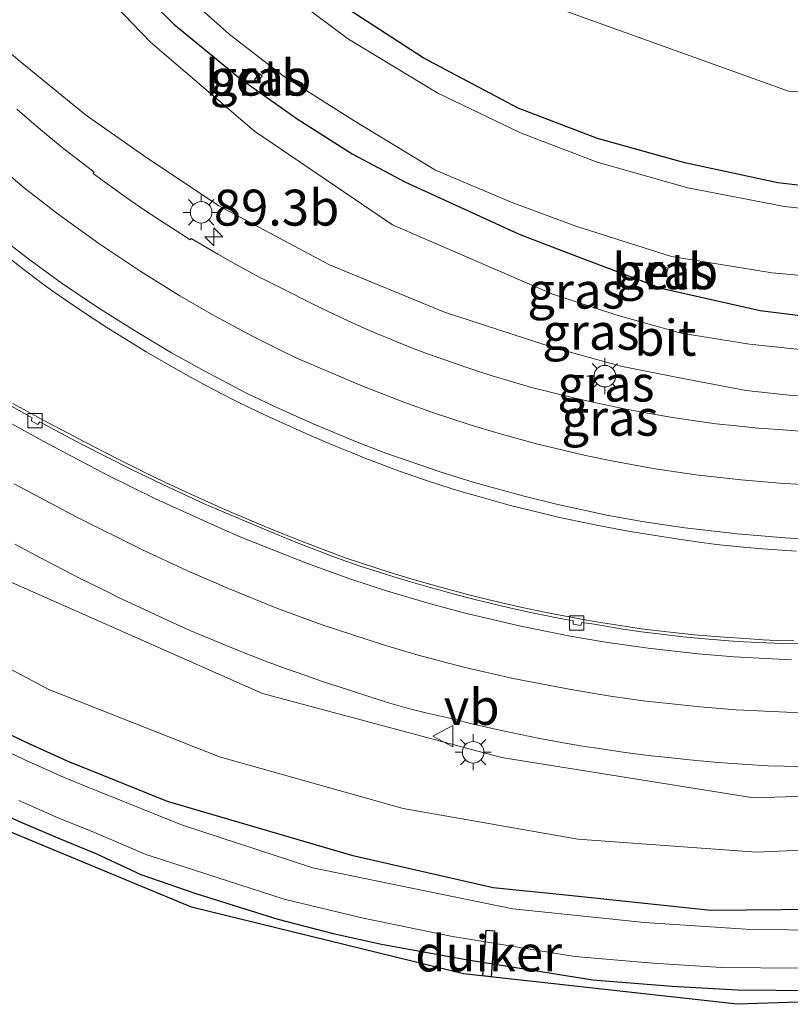
# Model space of a CAD drawing. Units: metres. Extents: x 200000 to 210015, y 462500 to 468753.
# Drawn here: x 200085 to 200139, y 467676 to 467745 of the extents above; entities that cross this region are included whole.
import ezdxf
from ezdxf.enums import TextEntityAlignment as Align

# ---------------------------------------------------------------- set-up
doc = ezdxf.new("R2010")
doc.units = ezdxf.units.M
doc.layers.get('0').update_dxf_attribs({"lineweight": 25})
for name, color, linetype, lineweight in [('B-ME-AM-KILOMETR-S-B1', 7, 'Continuous', 18), ('B-ME-GR-BOOM-GV-B6', 93, 'Continuous', 18), ('B-ME-GW-INSTEEKWATERGANG-L-B1', 10, 'Continuous', 25), ('B-ME-GW-KRUINLIJN-L-B1', 93, 'Continuous', 18), ('B-ME-GW-TEENLIJN-L-B1', 93, 'Continuous', 18), ('B-ME-IE-GRASLAND-GV-B6', 93, 'Continuous', 18), ('B-ME-IE-MEUBILAIR_WEGMEUBILAIR-LICHTMAST-S-B1', 8, 'Continuous', 18), ('B-ME-KG-KADASTRAAL-OPNAMEDTMGRENS-L-B1', 10, 'Continuous', 25), ('B-ME-KW-DUIKER-GV-B6', 10, 'Continuous', 25), ('B-ME-OB-BEKLEDING-GV-B6', 253, 'Continuous', 18), ('B-ME-OG-WATER-GV-B6', 153, 'Continuous', 18), ('B-ME-VH-VERH_SOORT-BETON-OVERIG-GV-B6', 8, 'IE-TERREINAFSCHEIDING-NATUURLIJK-HOUTWAL', 18), ('B-ME-VH-VERH_SOORT-BITUMEN-GV-B6', 8, 'IE-TERREINAFSCHEIDING-NATUURLIJK-HOUTWAL', 18), ('B-ME-VV-KOLK-S-B1', 8, 'Continuous', 18), ('B-ME-VW-MARKERING-STREEP-015-L-B1', 7, 'Continuous', 18), ('B-ME-VW-MEUBILAIR_WEGMEUBILAIR-VERKEERSBORD-S-B1', 8, 'Continuous', 18)]:
    doc.layers.add(name, color=color, linetype=linetype, lineweight=lineweight)
doc.styles.add('NLCS-ISO', font='NLCS-ISO.TTF')
doc.linetypes.add('IE-TERREINAFSCHEIDING-NATUURLIJK-HOUTWAL', pattern='A,7,-1.5,[67,NLCS.SHX,S=0.75,R=45,X=0,Y=0],-1.5,7,-1.5,[70,NLCS.SHX,S=0.75,R=0,X=0,Y=0],-1.5', length=20)

# ---------------------------------------------------------------- blocks, each defined once
blk = doc.blocks.new('verkeersbord')
for p, q in [((0, 0.75), (-0.75, -0.625)), ((0.75, -0.625), (0, 0.75)), ((-0.75, -0.625), (0.75, -0.625))]:
    blk.add_line(p, q)
blk = doc.blocks.new('hecto')
for p, q in [((0, 0.625), (-0.625, 0)), ((0, -0.625), (0, 0.625)), ((-0.625, 0), (0.625, 0)), ((0.625, 0), (0, -0.625))]:
    blk.add_line(p, q)
blk = doc.blocks.new('kolk')
blk.add_lwpolyline([(-0.5, -0.5), (0.5, -0.5), (0.5, 0.5), (-0.5, 0.5)], close=True)
blk = doc.blocks.new('lantaarnpaal')
for p, q in [((-0.884, 0.884), (-0.53, 0.53)), ((0, 0.75), (0, 1.25)), ((0.53, 0.53), (0.884, 0.884)), ((-0.75, 0), (-1.25, 0)), ((0.75, 0), (1.25, 0)), ((-0.53, -0.53), (-0.884, -0.884)), ((0.53, -0.53), (0.884, -0.884)), ((0, -0.75), (0, -1.25))]:
    blk.add_line(p, q)
blk.add_circle((0, 0), 0.75)

msp = doc.modelspace()

# ---------------------------------------------------------------- linework, layer by layer
at = {"layer": 'B-ME-GR-BOOM-GV-B6'}
msp.add_polyline3d([(200219.0439, 467803.522, 6.6535), (200211.613, 467778.8423, 6.6535), (200196.7167, 467762.372, 6.6535), (200173.6134, 467743.8781, 6.6535), (200158.6884, 467739.3947, 6.6338), (200138.567, 467739.9415, 6.6057), (200120.605, 467746.4077, 6.6535), (200104.219, 467759.55, 6.7587), (200095.3656, 467772.3216, 6.6535), (200089.5339, 467784.1931, 5.028), (200086.2156, 467802.1379, 5.362), (200090.2085, 467821.4772, 6.6163), (200100.365, 467836.2468, 7.2488), (200106.6868, 467843.9729, 6.9617), (200110.1882, 467847.3782, 6.8993), (200121.0911, 467854.8391, 7.0752), (200151.842, 467872.7009, 7.1432), (200161.3907, 467863.6247, 6.6535), (200171.6359, 467876.9605, 6.6535), (200176.8028, 467868.96, 6.6099), (200184.9022, 467856.4192, 6.5981), (200193.6039, 467842.9456, 6.5854), (200202.8059, 467828.6973, 6.5719), (200219.0439, 467803.522, 6.6535)], dxfattribs=at)
at = {"layer": 'B-ME-GW-INSTEEKWATERGANG-L-B1'}
for points in [[(200092.5869, 467747.7753, 7.0762), (200095.804, 467744.6131, 6.9858), (200100.4331, 467740.8019, 6.9117), (200104.3708, 467738.0097, 6.9586), (200108.2005, 467735.5857, 7.0207), (200111.8738, 467733.6448, 7.0447), (200119.8181, 467729.9983, 7.0488), (200123.8084, 467728.4677, 7.054), (200129.6991, 467726.2286, 7.1189), (200136.592, 467724.6847, 7.0989), (200143.4504, 467723.8301, 7.0653), (200147.7647, 467723.7963, 7.0456), (200152.8289, 467723.9602, 7.0779), (200157.4623, 467724.3645, 7.1365), (200162.1072, 467724.8777, 7.073), (200165.7312, 467725.5835, 7.1133), (200169.0796, 467726.3353, 7.1547), (200173.2254, 467727.5758, 7.0765), (200176.8738, 467729.0649, 7.112), (200183.8591, 467732.3582, 7.1428), (200188.8546, 467735.0642, 7.0971), (200192.925, 467737.5071, 7.0598)], [(200191.8046, 467747.0881, 6.7236), (200188.591, 467744.8709, 6.6535), (200184.9162, 467742.8618, 6.6789), (200181.8101, 467740.844, 6.6261), (200176.6341, 467738.3206, 6.5367), (200168.6859, 467735.5555, 6.5745), (200163.6799, 467734.1804, 6.5881), (200156.1063, 467733.1643, 6.575), (200148.8182, 467732.7399, 6.5802), (200142.9612, 467732.9622, 6.6248), (200137.8375, 467733.569, 6.6612), (200131.3499, 467734.949, 6.7067), (200125.2762, 467736.6577, 6.7234), (200119.7649, 467738.7532, 6.6079), (200113.149, 467742.256, 6.7327), (200107.5242, 467745.907, 6.6309)], [(200083.1996, 467695.7373, 6.751), (200085.6966, 467694.548, 6.7331), (200088.4291, 467693.3341, 6.7582), (200090.9012, 467692.3296, 6.7761), (200095.3401, 467690.5442, 6.7849), (200104.7448, 467687.7889, 6.7738), (200108.1619, 467686.7878, 6.7698), (200117.7162, 467684.6073, 6.7532), (200118.0291, 467684.5359, 6.7527), (200123.5129, 467683.9851, 6.7523), (200133.1682, 467682.9651, 6.803), (200142.9677, 467683.0575, 6.8366), (200143.4148, 467683.0618, 6.8381), (200153.1837, 467683.8424, 6.8463), (200153.9919, 467683.907, 6.8469), (200163.6541, 467685.5446, 6.8283), (200164.9968, 467685.7722, 6.8257), (200172.6189, 467687.76, 6.886), (200180.283, 467690.0281, 6.8489), (200188.1008, 467692.7961, 6.7416), (200195.8792, 467696.1702, 6.6399)], [(200082.6639, 467690.204, 6.6857), (200085.1031, 467689.1114, 6.6776), (200087.8983, 467687.9178, 6.7049), (200090.359, 467686.9065, 6.6992), (200093.4988, 467685.4539, 6.7058), (200097.3391, 467684.1139, 6.6907), (200103.0261, 467682.3381, 6.718), (200106.8894, 467681.3359, 6.7277), (200110.24, 467680.5952, 6.6901), (200116.1199, 467679.5261, 6.5349), (200124.95, 467678.1053, 6.6313), (200130.4698, 467677.6684, 6.7075), (200135.0291, 467677.4126, 6.7442), (200140.4278, 467677.3728, 6.7177), (200145.4421, 467677.4594, 6.7241), (200153.3782, 467678.0178, 6.8283), (200161.573, 467679.2193, 6.8069), (200168.488, 467680.5739, 6.7371), (200175.6399, 467682.4477, 6.7586), (200181.2432, 467684.2088, 6.774), (200186.821, 467686.3291, 6.6882), (200191.25, 467688.0873, 6.6557), (200195.8572, 467690.2747, 6.6218)]]:
    msp.add_polyline3d(points, dxfattribs=at)
at = {"layer": 'B-ME-GW-KRUINLIJN-L-B1'}
for points in [[(200000, 467744.8465, 10.5507), (200010.231, 467742.424, 10.2272), (200025.1977, 467737.0809, 9.7552), (200040.3494, 467730.4145, 9.3621), (200054.7713, 467722.6405, 9.0621), (200068.9653, 467714.6826, 8.9184), (200084.5825, 467705.746, 8.783), (200101.9682, 467698.0266, 8.6342), (200118.5904, 467693.594, 8.4567), (200136.1295, 467690.7846, 8.2546), (200152.4924, 467691.2828, 8.0628), (200168.8205, 467693.7866, 7.9797), (200183.7599, 467698.4487, 7.8684), (200198.6991, 467705.4252, 7.8189), (200212.3737, 467714.6845, 7.8079), (200224.6372, 467725.3736, 7.7986), (200235.3611, 467737.6424, 7.7683), (200244.5198, 467752.3061, 7.697), (200247.5517, 467759.4116, 7.6525)], [(200185.697, 467730.3982, 7.3469), (200186.0235, 467730.2393, 7.3217), (200186.4989, 467729.2317, 7.4701), (200186.252, 467728.792, 7.5158), (200185.832, 467728.5775, 7.503), (200178.1512, 467724.654, 7.7125), (200170.8518, 467721.5765, 7.8908), (200164.3738, 467720.0403, 7.9616), (200160.1632, 467719.3249, 7.9883), (200154.5632, 467718.6462, 8.0407), (200150.418, 467718.3461, 8.121), (200146.4654, 467718.3518, 8.167), (200138.821, 467718.7807, 8.2602), (200135.6227, 467719.1162, 8.2945), (200131.1052, 467719.969, 8.3562), (200126.9139, 467720.8185, 8.3669), (200122.1179, 467722.1399, 8.3453), (200114.6311, 467724.5671, 8.4787), (200106.6203, 467727.854, 8.6023), (200098.9214, 467731.9778, 8.887), (200093.676, 467735.4612, 9.046), (200089.6441, 467738.3106, 9.1701), (200084.9764, 467742.1331, 9.353), (200081.3901, 467745.1943, 9.5082)]]:
    msp.add_polyline3d(points, dxfattribs=at)
at = {"layer": 'B-ME-GW-TEENLIJN-L-B1'}
for points in [[(200000, 467734.1018, 6.9505), (200005.297, 467733.397, 6.961), (200024.227, 467728.611, 6.918), (200040.452, 467722.546, 7.024), (200052.276, 467717.094, 6.992), (200064.445, 467710.627, 6.984), (200075.521, 467704.43, 6.926), (200087.106, 467698.309, 6.957), (200098.985, 467693.627, 6.977), (200111.757, 467690.03, 6.947), (200123.915, 467687.896, 6.958), (200136.338, 467687.003, 6.925), (200148.808, 467687.549, 6.944), (200161.813, 467689.1, 6.953), (200174.244, 467692.251, 7.02), (200187.033, 467696.672, 6.978), (200198.58, 467702.122, 6.929), (200210.273, 467709.543, 6.933), (200222.243, 467719.066, 6.921), (200230.359, 467727.87, 7.038), (200237.369, 467736.671, 6.992), (200243.845, 467746.564, 7.007), (200249.624, 467756.241, 6.854)], [(200088.6252, 467749.1389, 7.1838), (200094.1659, 467743.3594, 7.1182), (200101.4021, 467737.1675, 7.3011), (200109.5137, 467731.6684, 7.355), (200111.0237, 467730.6448, 7.365), (200120.0131, 467726.7424, 7.317), (200122.094, 467725.8391, 7.3059), (200126.5555, 467724.3874, 7.3074), (200131.1008, 467723.1018, 7.3088), (200135.8526, 467722.3432, 7.3183), (200140.6799, 467721.8352, 7.3279), (200149.239, 467721.5441, 7.3065), (200156.949, 467722.0797, 7.2464), (200163.7142, 467722.7596, 7.3554), (200169.8718, 467724.1668, 7.2971), (200176.4699, 467726.5528, 7.3105), (200181.2332, 467728.613, 7.3309), (200185.1682, 467730.217, 7.283), (200185.697, 467730.3982, 7.3469)]]:
    msp.add_polyline3d(points, dxfattribs=at)
at = {"layer": 'B-ME-IE-GRASLAND-GV-B6'}
for points in [[(200120.605, 467746.4077, 6.6535), (200138.567, 467739.9415, 6.6057), (200158.6884, 467739.3947, 6.6338), (200173.6134, 467743.8781, 6.6535), (200196.7167, 467762.372, 6.6535)], [(200000, 467744.8465, 10.5507), (200010.231, 467742.424, 10.2272), (200025.1977, 467737.0809, 9.7552), (200040.3494, 467730.4145, 9.3621), (200054.7713, 467722.6405, 9.0621), (200068.9653, 467714.6826, 8.9184), (200084.5825, 467705.746, 8.783), (200101.9682, 467698.0266, 8.6342), (200118.5904, 467693.594, 8.4567), (200136.1295, 467690.7846, 8.2546), (200152.4924, 467691.2828, 8.0628), (200168.8205, 467693.7866, 7.9797), (200183.7599, 467698.4487, 7.8684), (200198.6991, 467705.4252, 7.8189), (200212.3737, 467714.6845, 7.8079), (200224.6372, 467725.3736, 7.7986), (200235.3611, 467737.6424, 7.7683), (200244.5198, 467752.3061, 7.697)], [(200244.5198, 467752.3061, 7.697), (200235.3611, 467737.6424, 7.7683), (200224.6372, 467725.3736, 7.7986), (200212.3737, 467714.6845, 7.8079), (200198.6991, 467705.4252, 7.8189), (200183.7599, 467698.4487, 7.8684), (200168.8205, 467693.7866, 7.9797), (200152.4924, 467691.2828, 8.0628), (200136.1295, 467690.7846, 8.2546), (200118.5904, 467693.594, 8.4567), (200101.9682, 467698.0266, 8.6342), (200084.5825, 467705.746, 8.783), (200068.9653, 467714.6826, 8.9184), (200054.7713, 467722.6405, 9.0621), (200040.3494, 467730.4145, 9.3621), (200025.1977, 467737.0809, 9.7552), (200010.231, 467742.424, 10.2272), (200000, 467744.8465, 10.5507), (200000, 467747.4721, 10.7115)], [(200088.6252, 467749.1389, 7.1838), (200094.1659, 467743.3594, 7.1182), (200101.4021, 467737.1675, 7.3011), (200109.5137, 467731.6684, 7.355), (200111.0237, 467730.6448, 7.365), (200120.0131, 467726.7424, 7.317), (200122.094, 467725.8391, 7.3059), (200126.5555, 467724.3874, 7.3074), (200131.1008, 467723.1018, 7.3088), (200135.8526, 467722.3432, 7.3183), (200140.6799, 467721.8352, 7.3279)], [(200140.6799, 467721.8352, 7.3279), (200135.8526, 467722.3432, 7.3183), (200131.1008, 467723.1018, 7.3088), (200126.5555, 467724.3874, 7.3074), (200122.094, 467725.8391, 7.3059), (200120.0131, 467726.7424, 7.317), (200111.0237, 467730.6448, 7.365), (200109.5137, 467731.6684, 7.355), (200101.4021, 467737.1675, 7.3011), (200094.1659, 467743.3594, 7.1182), (200088.6252, 467749.1389, 7.1838)], [(200095.247, 467747.8551, 5.9254), (200099.6378, 467743.9126, 5.9254), (200103.4019, 467741.0067, 5.9254), (200108.3498, 467737.878, 5.9254), (200114.0088, 467734.4524, 5.9254), (200119.2811, 467732.2176, 5.9254), (200123.7794, 467730.5543, 5.9254), (200130.4173, 467728.4387, 5.9254), (200137.4367, 467727.2982, 5.9254), (200144.0318, 467726.6918, 5.9254), (200148.124, 467726.503, 5.9254), (200152.8675, 467726.457, 5.9254), (200157.8558, 467726.9261, 5.9254), (200162.6886, 467727.7394, 5.9254), (200166.3126, 467728.4452, 5.9254), (200169.8037, 467729.4134, 5.9254), (200173.6856, 467730.7887, 5.9254), (200177.5749, 467732.1942, 5.9254), (200179.5699, 467732.996, 5.9254), (200185.6685, 467735.8592, 5.9254), (200190.1681, 467738.5201, 5.9254), (200195.2846, 467741.7061, 5.9254), (200199.3099, 467744.3133, 5.9254), (200204.3663, 467748.7069, 5.9254)], [(200092.5869, 467747.7753, 7.0762), (200095.804, 467744.6131, 6.9858), (200100.4331, 467740.8019, 6.9117), (200104.3708, 467738.0097, 6.9586), (200108.2005, 467735.5857, 7.0207), (200111.8738, 467733.6448, 7.0447), (200119.8181, 467729.9983, 7.0488), (200123.8084, 467728.4677, 7.054), (200129.6991, 467726.2286, 7.1189), (200136.592, 467724.6847, 7.0989), (200143.4504, 467723.8301, 7.0653), (200147.7647, 467723.7963, 7.0456), (200152.8289, 467723.9602, 7.0779), (200157.4623, 467724.3645, 7.1365), (200162.1072, 467724.8777, 7.073), (200165.7312, 467725.5835, 7.1133), (200169.0796, 467726.3353, 7.1547), (200173.2254, 467727.5758, 7.0765), (200176.8738, 467729.0649, 7.112), (200183.8591, 467732.3582, 7.1428), (200188.8546, 467735.0642, 7.0971), (200192.925, 467737.5071, 7.0598)], [(200192.925, 467737.5071, 7.0598), (200188.8546, 467735.0642, 7.0971), (200183.8591, 467732.3582, 7.1428), (200176.8738, 467729.0649, 7.112), (200173.2254, 467727.5758, 7.0765), (200169.0796, 467726.3353, 7.1547), (200165.7312, 467725.5835, 7.1133), (200162.1072, 467724.8777, 7.073), (200157.4623, 467724.3645, 7.1365), (200152.8289, 467723.9602, 7.0779), (200147.7647, 467723.7963, 7.0456), (200143.4504, 467723.8301, 7.0653), (200136.592, 467724.6847, 7.0989), (200129.6991, 467726.2286, 7.1189), (200123.8084, 467728.4677, 7.054), (200119.8181, 467729.9983, 7.0488), (200111.8738, 467733.6448, 7.0447), (200108.2005, 467735.5857, 7.0207), (200104.3708, 467738.0097, 6.9586), (200100.4331, 467740.8019, 6.9117), (200095.804, 467744.6131, 6.9858), (200092.5869, 467747.7753, 7.0762)], [(200191.9159, 467745.2472, 5.9254), (200188.7865, 467743.3073, 5.9254), (200185.5762, 467741.3625, 5.9254), (200182.0055, 467739.2805, 5.9254), (200176.8295, 467736.7571, 5.9254), (200168.8813, 467733.9919, 5.9254), (200164.0031, 467732.7113, 5.9254), (200156.3018, 467731.6007, 5.9254), (200149.0137, 467731.1763, 5.9254), (200143.1566, 467731.3986, 5.9254), (200138.2976, 467731.9328, 5.9254), (200131.564, 467733.2203, 5.9254), (200125.2443, 467735.016, 5.9254), (200119.9108, 467737.0496, 5.9254), (200114.1704, 467739.8057, 5.9254), (200107.9414, 467743.554, 5.9254), (200103.0293, 467747.2475, 5.9254)], [(200191.8046, 467747.0881, 6.7236), (200188.591, 467744.8709, 6.6535), (200184.9162, 467742.8618, 6.6789), (200181.8101, 467740.844, 6.6261), (200176.6341, 467738.3206, 6.5367), (200168.6859, 467735.5555, 6.5745), (200163.6799, 467734.1804, 6.5881), (200156.1063, 467733.1643, 6.575), (200148.8182, 467732.7399, 6.5802), (200142.9612, 467732.9622, 6.6248), (200137.8375, 467733.569, 6.6612), (200131.3499, 467734.949, 6.7067), (200125.2762, 467736.6577, 6.7234), (200119.7649, 467738.7532, 6.6079), (200113.149, 467742.256, 6.7327), (200107.5242, 467745.907, 6.6309)], [(200107.5242, 467745.907, 6.6309), (200113.149, 467742.256, 6.7327), (200119.7649, 467738.7532, 6.6079), (200125.2762, 467736.6577, 6.7234), (200131.3499, 467734.949, 6.7067), (200137.8375, 467733.569, 6.6612), (200142.9612, 467732.9622, 6.6248), (200148.8182, 467732.7399, 6.5802), (200156.1063, 467733.1643, 6.575), (200163.6799, 467734.1804, 6.5881), (200168.6859, 467735.5555, 6.5745), (200176.6341, 467738.3206, 6.5367), (200181.8101, 467740.844, 6.6261), (200184.9162, 467742.8618, 6.6789), (200188.591, 467744.8709, 6.6535), (200191.8046, 467747.0881, 6.7236)], [(200000, 467734.1018, 6.9505), (200005.297, 467733.397, 6.961), (200024.227, 467728.611, 6.918), (200040.452, 467722.546, 7.024), (200052.276, 467717.094, 6.992), (200064.445, 467710.627, 6.984), (200075.521, 467704.43, 6.926), (200087.106, 467698.309, 6.957), (200098.985, 467693.627, 6.977), (200111.757, 467690.03, 6.947), (200123.915, 467687.896, 6.958), (200136.338, 467687.003, 6.925), (200148.808, 467687.549, 6.944), (200161.813, 467689.1, 6.953), (200174.244, 467692.251, 7.02), (200187.033, 467696.672, 6.978), (200198.58, 467702.122, 6.929), (200210.273, 467709.543, 6.933), (200222.243, 467719.066, 6.921), (200230.359, 467727.87, 7.038), (200237.369, 467736.671, 6.992), (200243.845, 467746.564, 7.007)], [(200243.845, 467746.564, 7.007), (200237.369, 467736.671, 6.992), (200230.359, 467727.87, 7.038), (200222.243, 467719.066, 6.921), (200210.273, 467709.543, 6.933), (200198.58, 467702.122, 6.929), (200187.033, 467696.672, 6.978), (200174.244, 467692.251, 7.02), (200161.813, 467689.1, 6.953), (200148.808, 467687.549, 6.944), (200136.338, 467687.003, 6.925), (200123.915, 467687.896, 6.958), (200111.757, 467690.03, 6.947), (200098.985, 467693.627, 6.977), (200087.106, 467698.309, 6.957), (200075.521, 467704.43, 6.926), (200064.445, 467710.627, 6.984), (200052.276, 467717.094, 6.992), (200040.452, 467722.546, 7.024), (200024.227, 467728.611, 6.918), (200005.297, 467733.397, 6.961), (200000, 467734.1018, 6.9505), (200000, 467744.8465, 10.5507)], [(200138.821, 467718.7807, 8.2602), (200135.6227, 467719.1162, 8.2945), (200131.1052, 467719.969, 8.3562), (200126.9139, 467720.8185, 8.3669), (200122.1179, 467722.1399, 8.3453), (200114.6311, 467724.5671, 8.4787), (200106.6203, 467727.854, 8.6023), (200098.9214, 467731.9778, 8.887), (200093.676, 467735.4612, 9.046), (200089.6441, 467738.3106, 9.1701), (200084.9764, 467742.1331, 9.353)], [(200084.9764, 467742.1331, 9.353), (200089.6441, 467738.3106, 9.1701), (200093.676, 467735.4612, 9.046), (200098.9214, 467731.9778, 8.887), (200106.6203, 467727.854, 8.6023), (200114.6311, 467724.5671, 8.4787), (200122.1179, 467722.1399, 8.3453), (200126.9139, 467720.8185, 8.3669), (200131.1052, 467719.969, 8.3562), (200135.6227, 467719.1162, 8.2945), (200138.821, 467718.7807, 8.2602)], [(200101.406, 467740.739, 6.454), (200101.647, 467740.606, 6.437), (200101.943, 467741.018, 6.0774), (200101.729, 467741.18, 6.1023), (200101.406, 467740.739, 6.454)], [(200139.3504, 467716.2952, 8.2327), (200137.8905, 467716.3956, 8.2627), (200136.4642, 467716.5079, 8.2773), (200134.9414, 467716.6568, 8.3012), (200133.5395, 467716.8101, 8.3379), (200132.0635, 467717.0071, 8.3574), (200130.4999, 467717.249, 8.3776), (200128.509, 467717.5898, 8.4044), (200127.0454, 467717.8629, 8.4279), (200125.2743, 467718.2341, 8.4484), (200123.6945, 467718.5912, 8.4802), (200122.0907, 467718.9728, 8.5084), (200120.6904, 467719.339, 8.5385), (200119.3692, 467719.7179, 8.5623), (200117.9412, 467720.1403, 8.5912), (200117.0302, 467720.4301, 8.6087), (200116.045, 467720.7596, 8.6214), (200114.6614, 467721.2417, 8.6441), (200113.4595, 467721.6796, 8.6691), (200112.2947, 467722.1205, 8.697), (200111.204, 467722.5594, 8.7165), (200110.9382, 467722.6662, 8.7132), (200110.1291, 467722.9913, 8.747), (200109.0791, 467723.4348, 8.7663), (200108.5316, 467723.6837, 8.7663), (200107.6713, 467724.0748, 8.7998), (200106.4913, 467724.6327, 8.8127), (200105.3636, 467725.193, 8.821), (200103.4291, 467726.1662, 8.8755), (200102.1694, 467726.796, 8.8943), (200101.7376, 467727.0119, 8.917), (200100.128, 467727.879, 8.9585), (200098.8522, 467728.5958, 9.0076), (200096.996, 467729.7009, 9.034), (200096.9414, 467729.6021, 9.0736), (200096.325, 467729.9851, 9.0881), (200094.8137, 467730.9632, 9.1265), (200093.5432, 467731.8113, 9.1598), (200092.2961, 467732.6809, 9.188), (200090.8011, 467733.7512, 9.2275), (200090.1753, 467734.2198, 9.2426), (200090.2509, 467734.3168, 9.2162), (200089.2366, 467735.0896, 9.1979), (200088.1325, 467735.9362, 9.2436), (200087.095, 467736.7912, 9.2522), (200085.912, 467737.7848, 9.2854), (200084.8645, 467738.6998, 9.3041)], [(200083.5442, 467728.9552, 9.6356), (200085.1849, 467727.6688, 9.5885), (200086.6273, 467726.5587, 9.5421), (200087.4739, 467725.9719, 9.5225), (200088.2903, 467725.4063, 9.5062), (200089.308, 467724.7146, 9.485), (200091.204, 467723.4668, 9.4582), (200092.4027, 467722.7136, 9.4387), (200093.8719, 467721.8149, 9.4085), (200095.7269, 467720.7512, 9.3707), (200097.004, 467720.0355, 9.344), (200098.1722, 467719.406, 9.3205), (200099.1276, 467718.8952, 9.3012), (200100.046, 467718.4267, 9.2912), (200101.0829, 467717.9189, 9.2684), (200102.3153, 467717.3229, 9.2425), (200103.3749, 467716.8394, 9.2186), (200105.1932, 467716.0319, 9.1861), (200107.2059, 467715.1741, 9.1539), (200108.1981, 467714.7749, 9.1372), (200109.161, 467714.3949, 9.1148), (200110.2723, 467713.9728, 9.0907), (200111.369, 467713.5605, 9.0536), (200113.1639, 467712.918, 9.0437), (200114.3801, 467712.522, 9.0157), (200115.597, 467712.1464, 9.0008), (200117.3479, 467711.6426, 8.9748), (200119.1263, 467711.1476, 8.9552), (200120.8573, 467710.716, 8.9106), (200122.5456, 467710.3172, 8.8929), (200123.8753, 467710.0246, 8.871), (200125.2333, 467709.7429, 8.8505), (200126.5521, 467709.4876, 8.8292), (200127.6914, 467709.2838, 8.8136), (200129.1421, 467709.0438, 8.795), (200130.9441, 467708.7676, 8.7664), (200132.199, 467708.588, 8.7437), (200133.5633, 467708.4162, 8.7393), (200135.659, 467708.1936, 8.7101), (200136.7502, 467708.0971, 8.6992), (200139.119, 467707.9498, 8.6565)], [(200130.039, 467727.113, 6.503), (200130.196, 467727.62, 6.0503), (200129.947, 467727.726, 6.0964), (200129.768, 467727.214, 6.503), (200130.039, 467727.113, 6.503)], [(200138.9441, 467701.699, 8.0242), (200137.7371, 467701.7318, 8.0447), (200136.7751, 467701.7759, 8.0506), (200135.5598, 467701.8534, 8.0681), (200134.135, 467701.9568, 8.0842), (200133.1628, 467702.028, 8.0873), (200132.0378, 467702.1223, 8.1024), (200130.5349, 467702.2748, 8.1199), (200128.927, 467702.4647, 8.1389), (200128.3191, 467702.54, 8.1392), (200127.1492, 467702.7116, 8.1528), (200125.05, 467703.0579, 8.1723), (200123.7888, 467703.2722, 8.1941), (200121.7048, 467703.6631, 8.2177), (200120.1521, 467703.9949, 8.2437), (200118.5168, 467704.363, 8.2697), (200116.4192, 467704.8752, 8.3066), (200114.3499, 467705.4274, 8.3406), (200112.446, 467705.9639, 8.3654), (200110.7888, 467706.4822, 8.3934), (200109.864, 467706.7761, 8.4059), (200107.78, 467707.4647, 8.4361), (200105.9968, 467708.1184, 8.4597), (200104.5549, 467708.675, 8.4816), (200103.155, 467709.2294, 8.5019), (200101.4202, 467709.95, 8.5291), (200099.179, 467710.9105, 8.5632), (200096.7322, 467712.0178, 8.6018), (200095.1628, 467712.7397, 8.636), (200093.781, 467713.41, 8.655), (200092.1052, 467714.2572, 8.6921), (200090.116, 467715.2733, 8.718), (200088.3948, 467716.1721, 8.7515), (200086.8928, 467716.967, 8.7862), (200084.5901, 467718.2154, 8.8398)], [(200084.723, 467708.4262, 8.9191), (200086.912, 467707.2648, 8.8883), (200089.3167, 467706.0096, 8.8719), (200090.9885, 467705.1927, 8.8586), (200092.0487, 467704.6792, 8.8553), (200093.4175, 467704.0343, 8.8347), (200095.1858, 467703.2055, 8.8103), (200096.9808, 467702.4089, 8.7978), (200098.8788, 467701.5984, 8.7803), (200100.5848, 467700.9087, 8.7575), (200102.1781, 467700.2886, 8.7498), (200103.5589, 467699.7788, 8.7313), (200104.974, 467699.2864, 8.7112), (200106.141, 467698.8781, 8.7008), (200107.954, 467698.2863, 8.6777), (200109.5799, 467697.7658, 8.6565), (200110.828, 467697.3719, 8.6322), (200112.1249, 467697.0035, 8.6233), (200113.4291, 467696.6758, 8.5932), (200115.2948, 467696.2421, 8.5788), (200116.5438, 467695.9362, 8.5656), (200118.0726, 467695.5783, 8.5451), (200119.2577, 467695.3178, 8.5209), (200121.264, 467694.9176, 8.5016), (200122.7718, 467694.6216, 8.4791), (200124.2328, 467694.3845, 8.4596), (200125.5609, 467694.179, 8.4433), (200127.2069, 467693.9347, 8.4461), (200129.0169, 467693.69, 8.4056), (200130.1859, 467693.5811, 8.3978), (200131.681, 467693.4202, 8.3956), (200133.6756, 467693.2483, 8.3599), (200135.6927, 467693.0933, 8.356), (200137.1639, 467693.0002, 8.3484), (200138.2679, 467692.9734, 8.3193), (200139.9408, 467692.9388, 8.2942)], [(200198.3741, 467696.3065, 5.7998), (200191.8094, 467693.1073, 5.7998), (200186.8885, 467690.9202, 5.7998), (200181.8563, 467689.0291, 5.7998), (200175.8861, 467687.1103, 5.7998), (200170.0394, 467685.5887, 5.7998), (200162.479, 467683.7869, 5.7998), (200153.8977, 467682.327, 5.7998), (200144.4349, 467681.505, 5.7998), (200135.605, 467681.6312, 5.7998), (200128.5511, 467682.0971, 5.7998), (200119.3811, 467683.0506, 5.7998), (200115.0688, 467683.935, 5.7998), (200105.4688, 467685.9039, 5.7998), (200096.3914, 467688.8659, 5.7998), (200090.627, 467691.1934, 5.7998), (200088.1549, 467692.198, 5.7998), (200085.4224, 467693.4118, 5.7998), (200082.9254, 467694.6011, 5.7998)], [(200083.1996, 467695.7373, 6.751), (200085.6966, 467694.548, 6.7331), (200088.4291, 467693.3341, 6.7582), (200090.9012, 467692.3296, 6.7761), (200095.3401, 467690.5442, 6.7849), (200104.7448, 467687.7889, 6.7738), (200108.1619, 467686.7878, 6.7698), (200117.7162, 467684.6073, 6.7532), (200118.0291, 467684.5359, 6.7527), (200123.5129, 467683.9851, 6.7523), (200133.1682, 467682.9651, 6.803), (200142.9677, 467683.0575, 6.8366), (200143.4148, 467683.0618, 6.8381), (200153.1837, 467683.8424, 6.8463), (200153.9919, 467683.907, 6.8469), (200163.6541, 467685.5446, 6.8283), (200164.9968, 467685.7722, 6.8257), (200172.6189, 467687.76, 6.886), (200180.283, 467690.0281, 6.8489), (200188.1008, 467692.7961, 6.7416), (200195.8792, 467696.1702, 6.6399)], [(200195.8792, 467696.1702, 6.6399), (200188.1008, 467692.7961, 6.7416), (200180.283, 467690.0281, 6.8489), (200172.6189, 467687.76, 6.886), (200164.9968, 467685.7722, 6.8257), (200163.6541, 467685.5446, 6.8283), (200153.9919, 467683.907, 6.8469), (200153.1837, 467683.8424, 6.8463), (200143.4148, 467683.0618, 6.8381), (200142.9677, 467683.0575, 6.8366), (200133.1682, 467682.9651, 6.803), (200123.5129, 467683.9851, 6.7523), (200118.0291, 467684.5359, 6.7527), (200117.7162, 467684.6073, 6.7532), (200108.1619, 467686.7878, 6.7698), (200104.7448, 467687.7889, 6.7738), (200095.3401, 467690.5442, 6.7849), (200090.9012, 467692.3296, 6.7761), (200088.4291, 467693.3341, 6.7582), (200085.6966, 467694.548, 6.7331), (200083.1996, 467695.7373, 6.751)], [(200085.0102, 467690.5871, 5.7998), (200087.8054, 467689.3733, 5.7998), (200090.2661, 467688.3687, 5.7998), (200093.9249, 467686.8123, 5.7998), (200094.1586, 467686.7369, 5.7998), (200103.4859, 467683.73, 5.7998), (200108.8907, 467682.4203, 5.7998), (200115.0705, 467681.1653, 5.7998), (200123.7092, 467679.7435, 5.7998), (200129.1271, 467679.2653, 5.7998), (200133.8969, 467678.9828, 5.7998), (200139.3687, 467678.9221, 5.7998), (200144.4872, 467678.9879, 5.7998), (200152.478, 467679.495, 5.7998), (200160.394, 467680.504, 5.7998), (200167.3563, 467681.8285, 5.7998), (200174.4837, 467683.709, 5.7998), (200180.0945, 467685.2744, 5.7998), (200185.668, 467687.4248, 5.7998), (200190.0647, 467689.1817, 5.7998), (200194.7498, 467691.2567, 5.7998)], [(200195.8572, 467690.2747, 6.6218), (200191.25, 467688.0873, 6.6557), (200186.821, 467686.3291, 6.6882), (200181.2432, 467684.2088, 6.774), (200175.6399, 467682.4477, 6.7586), (200168.488, 467680.5739, 6.7371), (200161.573, 467679.2193, 6.8069), (200153.3782, 467678.0178, 6.8283), (200145.4421, 467677.4594, 6.7241), (200140.4278, 467677.3728, 6.7177), (200135.0291, 467677.4126, 6.7442), (200130.4698, 467677.6684, 6.7075), (200124.95, 467678.1053, 6.6313), (200116.1199, 467679.5261, 6.5349), (200110.24, 467680.5952, 6.6901), (200106.8894, 467681.3359, 6.7277), (200103.0261, 467682.3381, 6.718), (200097.3391, 467684.1139, 6.6907), (200093.4988, 467685.4539, 6.7058), (200090.359, 467686.9065, 6.6992), (200087.8983, 467687.9178, 6.7049), (200085.1031, 467689.1114, 6.6776), (200082.6639, 467690.204, 6.6857)], [(200082.6639, 467690.204, 6.6857), (200085.1031, 467689.1114, 6.6776), (200087.8983, 467687.9178, 6.7049), (200090.359, 467686.9065, 6.6992), (200093.4988, 467685.4539, 6.7058), (200097.3391, 467684.1139, 6.6907), (200103.0261, 467682.3381, 6.718), (200106.8894, 467681.3359, 6.7277), (200110.24, 467680.5952, 6.6901), (200116.1199, 467679.5261, 6.5349), (200124.95, 467678.1053, 6.6313), (200130.4698, 467677.6684, 6.7075), (200135.0291, 467677.4126, 6.7442), (200140.4278, 467677.3728, 6.7177), (200145.4421, 467677.4594, 6.7241), (200153.3782, 467678.0178, 6.8283), (200161.573, 467679.2193, 6.8069), (200168.488, 467680.5739, 6.7371), (200175.6399, 467682.4477, 6.7586), (200181.2432, 467684.2088, 6.774), (200186.821, 467686.3291, 6.6882), (200191.25, 467688.0873, 6.6557), (200195.8572, 467690.2747, 6.6218)], [(200196.3072, 467689.3814, 6.6218), (200181.5711, 467683.2636, 6.774), (200168.7111, 467679.5986, 6.7371), (200153.486, 467677.0229, 6.8283), (200134.9973, 467676.4128, 6.7442), (200115.951, 467678.5404, 6.5349), (200097.0253, 467683.1643, 6.6907), (200082.2454, 467689.2957, 6.6857)]]:
    msp.add_polyline3d(points, dxfattribs=at)
at = {"layer": 'B-ME-KG-KADASTRAAL-OPNAMEDTMGRENS-L-B1'}
msp.add_polyline3d([(200196.3072, 467689.3814, 6.6218), (200181.5711, 467683.2636, 6.774), (200168.7111, 467679.5986, 6.7371), (200153.486, 467677.0229, 6.8283), (200134.9973, 467676.4128, 6.7442), (200115.951, 467678.5404, 6.5349), (200097.0253, 467683.1643, 6.6907), (200082.2454, 467689.2957, 6.6857)], dxfattribs=at)
at = {"layer": 'B-ME-KW-DUIKER-GV-B6'}
msp.add_polyline3d([(200118.1205, 467681.5244, 5.6474), (200117.8848, 467678.3244, 5.681), (200117.2881, 467678.3911, 5.6807), (200117.5221, 467681.5685, 5.6474), (200118.1205, 467681.5244, 5.6474)], dxfattribs=at)
at = {"layer": 'B-ME-OB-BEKLEDING-GV-B6'}
for points in [[(200101.406, 467740.739, 6.454), (200101.729, 467741.18, 6.1023), (200101.943, 467741.018, 6.0774), (200101.647, 467740.606, 6.437), (200101.406, 467740.739, 6.454)], [(200130.039, 467727.113, 6.503), (200129.768, 467727.214, 6.503), (200129.947, 467727.726, 6.0964), (200130.196, 467727.62, 6.0503), (200130.039, 467727.113, 6.503)]]:
    msp.add_polyline3d(points, dxfattribs=at)
at = {"layer": 'B-ME-OG-WATER-GV-B6'}
for points in [[(200204.3663, 467748.7069, 5.9254), (200199.3099, 467744.3133, 5.9254), (200195.2846, 467741.7061, 5.9254), (200190.1681, 467738.5201, 5.9254), (200185.6685, 467735.8592, 5.9254), (200179.5699, 467732.996, 5.9254), (200177.5749, 467732.1942, 5.9254), (200173.6856, 467730.7887, 5.9254), (200169.8037, 467729.4134, 5.9254), (200166.3126, 467728.4452, 5.9254), (200162.6886, 467727.7394, 5.9254), (200157.8558, 467726.9261, 5.9254), (200152.8675, 467726.457, 5.9254), (200148.124, 467726.503, 5.9254), (200144.0318, 467726.6918, 5.9254), (200137.4367, 467727.2982, 5.9254), (200130.4173, 467728.4387, 5.9254), (200123.7794, 467730.5543, 5.9254), (200119.2811, 467732.2176, 5.9254), (200114.0088, 467734.4524, 5.9254), (200108.3498, 467737.878, 5.9254), (200103.4019, 467741.0067, 5.9254), (200099.6378, 467743.9126, 5.9254), (200095.247, 467747.8551, 5.9254)], [(200103.0293, 467747.2475, 5.9254), (200107.9414, 467743.554, 5.9254), (200114.1704, 467739.8057, 5.9254), (200119.9108, 467737.0496, 5.9254), (200125.2443, 467735.016, 5.9254), (200131.564, 467733.2203, 5.9254), (200138.2976, 467731.9328, 5.9254), (200143.1566, 467731.3986, 5.9254), (200149.0137, 467731.1763, 5.9254), (200156.3018, 467731.6007, 5.9254), (200164.0031, 467732.7113, 5.9254), (200168.8813, 467733.9919, 5.9254), (200176.8295, 467736.7571, 5.9254), (200182.0055, 467739.2805, 5.9254), (200185.5762, 467741.3625, 5.9254), (200188.7865, 467743.3073, 5.9254), (200191.9159, 467745.2472, 5.9254)], [(200082.9254, 467694.6011, 5.7998), (200085.4224, 467693.4118, 5.7998), (200088.1549, 467692.198, 5.7998), (200090.627, 467691.1934, 5.7998), (200096.3914, 467688.8659, 5.7998), (200105.4688, 467685.9039, 5.7998), (200115.0688, 467683.935, 5.7998), (200119.3811, 467683.0506, 5.7998), (200128.5511, 467682.0971, 5.7998), (200135.605, 467681.6312, 5.7998), (200144.4349, 467681.505, 5.7998), (200153.8977, 467682.327, 5.7998), (200162.479, 467683.7869, 5.7998), (200170.0394, 467685.5887, 5.7998), (200175.8861, 467687.1103, 5.7998), (200181.8563, 467689.0291, 5.7998), (200186.8885, 467690.9202, 5.7998), (200191.8094, 467693.1073, 5.7998), (200198.3741, 467696.3065, 5.7998)], [(200194.7498, 467691.2567, 5.7998), (200190.0647, 467689.1817, 5.7998), (200185.668, 467687.4248, 5.7998), (200180.0945, 467685.2744, 5.7998), (200174.4837, 467683.709, 5.7998), (200167.3563, 467681.8285, 5.7998), (200160.394, 467680.504, 5.7998), (200152.478, 467679.495, 5.7998), (200144.4872, 467678.9879, 5.7998), (200139.3687, 467678.9221, 5.7998), (200133.8969, 467678.9828, 5.7998), (200129.1271, 467679.2653, 5.7998), (200123.7092, 467679.7435, 5.7998), (200115.0705, 467681.1653, 5.7998), (200108.8907, 467682.4203, 5.7998), (200103.4859, 467683.73, 5.7998), (200094.1586, 467686.7369, 5.7998), (200093.9249, 467686.8123, 5.7998), (200090.2661, 467688.3687, 5.7998), (200087.8054, 467689.3733, 5.7998), (200085.0102, 467690.5871, 5.7998)]]:
    msp.add_polyline3d(points, dxfattribs=at)
at = {"layer": 'B-ME-VH-VERH_SOORT-BETON-OVERIG-GV-B6'}
for points in [[(200140.323, 467701.4598, 7.9381), (200138.1472, 467701.5129, 7.9689), (200136.5032, 467701.5806, 7.989), (200135.4498, 467701.6357, 8.0011), (200134.3831, 467701.7045, 8.0133), (200133.6028, 467701.7614, 8.0197), (200132.7571, 467701.8384, 8.0266), (200131.2092, 467701.988, 8.0393), (200129.7141, 467702.157, 8.0586), (200128.3479, 467702.322, 8.0676), (200127.0359, 467702.5108, 8.0828), (200125.9768, 467702.6902, 8.0935), (200125.0378, 467702.8508, 8.1074), (200124.1944, 467702.9733, 8.1131), (200124.1219, 467702.7701, 8.1133), (200123.5914, 467702.8577, 8.1274), (200123.5904, 467703.0824, 8.1277), (200122.573, 467703.2717, 8.1389), (200121.5422, 467703.4834, 8.1475), (200120.5081, 467703.7029, 8.1619), (200118.9709, 467704.0422, 8.1941), (200116.928, 467704.5291, 8.2258), (200115.5798, 467704.8734, 8.2462), (200113.573, 467705.4275, 8.2791), (200112.259, 467705.803, 8.2971), (200111.0378, 467706.1838, 8.3185), (200109.948, 467706.5188, 8.3343), (200108.8279, 467706.8797, 8.3482), (200107.7668, 467707.2464, 8.3624), (200106.8601, 467707.5793, 8.373), (200105.9158, 467707.9337, 8.393), (200104.5579, 467708.4581, 8.4017), (200102.7678, 467709.1892, 8.4317), (200101.3079, 467709.7942, 8.4563), (200099.6692, 467710.4852, 8.4802), (200097.9172, 467711.2437, 8.5074), (200096.6681, 467711.8072, 8.5281), (200095.509, 467712.3382, 8.5473), (200093.9099, 467713.1091, 8.5809), (200092.9011, 467713.6065, 8.6082), (200091.011, 467714.5482, 8.6317), (200089.3269, 467715.4178, 8.6582), (200087.5408, 467716.3709, 8.6964), (200086.4688, 467716.9472, 8.7227), (200086.3273, 467716.7587, 8.7234), (200085.8624, 467717.008, 8.7241), (200085.9457, 467717.207, 8.7242), (200082.989, 467718.8621, 8.8008)], [(200084.5901, 467718.2154, 8.8398), (200086.8928, 467716.967, 8.7862), (200088.3948, 467716.1721, 8.7515), (200090.116, 467715.2733, 8.718), (200092.1052, 467714.2572, 8.6921), (200093.781, 467713.41, 8.655), (200095.1628, 467712.7397, 8.636), (200096.7322, 467712.0178, 8.6018), (200099.179, 467710.9105, 8.5632), (200101.4202, 467709.95, 8.5291), (200103.155, 467709.2294, 8.5019), (200104.5549, 467708.675, 8.4816), (200105.9968, 467708.1184, 8.4597), (200107.78, 467707.4647, 8.4361), (200109.864, 467706.7761, 8.4059), (200110.7888, 467706.4822, 8.3934), (200112.446, 467705.9639, 8.3654), (200114.3499, 467705.4274, 8.3406), (200116.4192, 467704.8752, 8.3066), (200118.5168, 467704.363, 8.2697), (200120.1521, 467703.9949, 8.2437), (200121.7048, 467703.6631, 8.2177), (200123.7888, 467703.2722, 8.1941), (200125.05, 467703.0579, 8.1723), (200127.1492, 467702.7116, 8.1528), (200128.3191, 467702.54, 8.1392), (200128.927, 467702.4647, 8.1389), (200130.5349, 467702.2748, 8.1199), (200132.0378, 467702.1223, 8.1024), (200133.1628, 467702.028, 8.0873), (200134.135, 467701.9568, 8.0842), (200135.5598, 467701.8534, 8.0681), (200136.7751, 467701.7759, 8.0506), (200137.7371, 467701.7318, 8.0447), (200138.9441, 467701.699, 8.0242)]]:
    msp.add_polyline3d(points, dxfattribs=at)
at = {"layer": 'B-ME-VH-VERH_SOORT-BITUMEN-GV-B6'}
for points in [[(200084.8645, 467738.6998, 9.3041), (200085.912, 467737.7848, 9.2854), (200087.095, 467736.7912, 9.2522), (200088.1325, 467735.9362, 9.2436), (200089.2366, 467735.0896, 9.1979), (200090.2509, 467734.3168, 9.2162), (200090.1753, 467734.2198, 9.2426), (200090.8011, 467733.7512, 9.2275), (200092.2961, 467732.6809, 9.188), (200093.5432, 467731.8113, 9.1598), (200094.8137, 467730.9632, 9.1265), (200096.325, 467729.9851, 9.0881), (200096.9414, 467729.6021, 9.0736), (200096.996, 467729.7009, 9.034), (200098.8522, 467728.5958, 9.0076), (200100.128, 467727.879, 8.9585), (200101.7376, 467727.0119, 8.917), (200102.1694, 467726.796, 8.8943), (200103.4291, 467726.1662, 8.8755), (200105.3636, 467725.193, 8.821), (200106.4913, 467724.6327, 8.8127), (200107.6713, 467724.0748, 8.7998), (200108.5316, 467723.6837, 8.7663), (200109.0791, 467723.4348, 8.7663), (200110.1291, 467722.9913, 8.747), (200110.9382, 467722.6662, 8.7132), (200111.204, 467722.5594, 8.7165), (200112.2947, 467722.1205, 8.697), (200113.4595, 467721.6796, 8.6691), (200114.6614, 467721.2417, 8.6441), (200116.045, 467720.7596, 8.6214), (200117.0302, 467720.4301, 8.6087), (200117.9412, 467720.1403, 8.5912), (200119.3692, 467719.7179, 8.5623), (200120.6904, 467719.339, 8.5385), (200122.0907, 467718.9728, 8.5084), (200123.6945, 467718.5912, 8.4802), (200125.2743, 467718.2341, 8.4484), (200127.0454, 467717.8629, 8.4279), (200128.509, 467717.5898, 8.4044), (200130.4999, 467717.249, 8.3776), (200132.0635, 467717.0071, 8.3574), (200133.5395, 467716.8101, 8.3379), (200134.9414, 467716.6568, 8.3012), (200136.4642, 467716.5079, 8.2773), (200137.8905, 467716.3956, 8.2627), (200139.3504, 467716.2952, 8.2327)], [(200139.119, 467707.9498, 8.6565), (200136.7502, 467708.0971, 8.6992), (200135.659, 467708.1936, 8.7101), (200133.5633, 467708.4162, 8.7393), (200132.199, 467708.588, 8.7437), (200130.9441, 467708.7676, 8.7664), (200129.1421, 467709.0438, 8.795), (200127.6914, 467709.2838, 8.8136), (200126.5521, 467709.4876, 8.8292), (200125.2333, 467709.7429, 8.8505), (200123.8753, 467710.0246, 8.871), (200122.5456, 467710.3172, 8.8929), (200120.8573, 467710.716, 8.9106), (200119.1263, 467711.1476, 8.9552), (200117.3479, 467711.6426, 8.9748), (200115.597, 467712.1464, 9.0008), (200114.3801, 467712.522, 9.0157), (200113.1639, 467712.918, 9.0437), (200111.369, 467713.5605, 9.0536), (200110.2723, 467713.9728, 9.0907), (200109.161, 467714.3949, 9.1148), (200108.1981, 467714.7749, 9.1372), (200107.2059, 467715.1741, 9.1539), (200105.1932, 467716.0319, 9.1861), (200103.3749, 467716.8394, 9.2186), (200102.3153, 467717.3229, 9.2425), (200101.0829, 467717.9189, 9.2684), (200100.046, 467718.4267, 9.2912), (200099.1276, 467718.8952, 9.3012), (200098.1722, 467719.406, 9.3205), (200097.004, 467720.0355, 9.344), (200095.7269, 467720.7512, 9.3707), (200093.8719, 467721.8149, 9.4085), (200092.4027, 467722.7136, 9.4387), (200091.204, 467723.4668, 9.4582), (200089.308, 467724.7146, 9.485), (200088.2903, 467725.4063, 9.5062), (200087.4739, 467725.9719, 9.5225), (200086.6273, 467726.5587, 9.5421), (200085.1849, 467727.6688, 9.5885), (200083.5442, 467728.9552, 9.6356)], [(200082.989, 467718.8621, 8.8008), (200085.9457, 467717.207, 8.7242), (200085.8624, 467717.008, 8.7241), (200086.3273, 467716.7587, 8.7234), (200086.4688, 467716.9472, 8.7227), (200087.5408, 467716.3709, 8.6964), (200089.3269, 467715.4178, 8.6582), (200091.011, 467714.5482, 8.6317), (200092.9011, 467713.6065, 8.6082), (200093.9099, 467713.1091, 8.5809), (200095.509, 467712.3382, 8.5473), (200096.6681, 467711.8072, 8.5281), (200097.9172, 467711.2437, 8.5074), (200099.6692, 467710.4852, 8.4802), (200101.3079, 467709.7942, 8.4563), (200102.7678, 467709.1892, 8.4317), (200104.5579, 467708.4581, 8.4017), (200105.9158, 467707.9337, 8.393), (200106.8601, 467707.5793, 8.373), (200107.7668, 467707.2464, 8.3624), (200108.8279, 467706.8797, 8.3482), (200109.948, 467706.5188, 8.3343), (200111.0378, 467706.1838, 8.3185), (200112.259, 467705.803, 8.2971), (200113.573, 467705.4275, 8.2791), (200115.5798, 467704.8734, 8.2462), (200116.928, 467704.5291, 8.2258), (200118.9709, 467704.0422, 8.1941), (200120.5081, 467703.7029, 8.1619), (200121.5422, 467703.4834, 8.1475), (200122.573, 467703.2717, 8.1389), (200123.5904, 467703.0824, 8.1277), (200123.5914, 467702.8577, 8.1274), (200124.1219, 467702.7701, 8.1133), (200124.1944, 467702.9733, 8.1131), (200125.0378, 467702.8508, 8.1074), (200125.9768, 467702.6902, 8.0935), (200127.0359, 467702.5108, 8.0828), (200128.3479, 467702.322, 8.0676), (200129.7141, 467702.157, 8.0586), (200131.2092, 467701.988, 8.0393), (200132.7571, 467701.8384, 8.0266), (200133.6028, 467701.7614, 8.0197), (200134.3831, 467701.7045, 8.0133), (200135.4498, 467701.6357, 8.0011), (200136.5032, 467701.5806, 7.989), (200138.1472, 467701.5129, 7.9689), (200140.323, 467701.4598, 7.9381)], [(200139.9408, 467692.9388, 8.2942), (200138.2679, 467692.9734, 8.3193), (200137.1639, 467693.0002, 8.3484), (200135.6927, 467693.0933, 8.356), (200133.6756, 467693.2483, 8.3599), (200131.681, 467693.4202, 8.3956), (200130.1859, 467693.5811, 8.3978), (200129.0169, 467693.69, 8.4056), (200127.2069, 467693.9347, 8.4461), (200125.5609, 467694.179, 8.4433), (200124.2328, 467694.3845, 8.4596), (200122.7718, 467694.6216, 8.4791), (200121.264, 467694.9176, 8.5016), (200119.2577, 467695.3178, 8.5209), (200118.0726, 467695.5783, 8.5451), (200116.5438, 467695.9362, 8.5656), (200115.2948, 467696.2421, 8.5788), (200113.4291, 467696.6758, 8.5932), (200112.1249, 467697.0035, 8.6233), (200110.828, 467697.3719, 8.6322), (200109.5799, 467697.7658, 8.6565), (200107.954, 467698.2863, 8.6777), (200106.141, 467698.8781, 8.7008), (200104.974, 467699.2864, 8.7112), (200103.5589, 467699.7788, 8.7313), (200102.1781, 467700.2886, 8.7498), (200100.5848, 467700.9087, 8.7575), (200098.8788, 467701.5984, 8.7803), (200096.9808, 467702.4089, 8.7978), (200095.1858, 467703.2055, 8.8103), (200093.4175, 467704.0343, 8.8347), (200092.0487, 467704.6792, 8.8553), (200090.9885, 467705.1927, 8.8586), (200089.3167, 467706.0096, 8.8719), (200086.912, 467707.2648, 8.8883), (200084.723, 467708.4262, 8.9191)]]:
    msp.add_polyline3d(points, dxfattribs=at)
at = {"layer": 'B-ME-VW-MARKERING-STREEP-015-L-B1'}
for points in [[(200082.704, 467735.47, 9.57), (200085.387, 467733.229, 9.5009), (200087.749, 467731.385, 9.4416), (200090.582, 467729.336, 9.3714), (200093.491, 467727.397, 9.301), (200096.2066, 467725.7112, 9.2385), (200098.625, 467724.305, 9.1848), (200101.1805, 467722.9396, 9.1366), (200103.504, 467721.781, 9.0887), (200104.408, 467721.357, 9.0691), (200109, 467719.392, 8.9706), (200111.795, 467718.311, 8.9231), (200113.8652, 467717.5732, 8.8875), (200116.4265, 467716.7278, 8.8457), (200118.433, 467716.118, 8.8104), (200121.0378, 467715.4157, 8.7647), (200124.4392, 467714.6084, 8.7104), (200126.3953, 467714.2015, 8.6786), (200129.147, 467713.703, 8.6333), (200132.111, 467713.26, 8.5865), (200135.287, 467712.896, 8.5375), (200137.974, 467712.6672, 8.4992), (200141.066, 467712.496, 8.457)], [(200083.624, 467729.85, 9.6746), (200085.607, 467728.33, 9.6218), (200088.036, 467726.573, 9.5612), (200090.517, 467724.888, 9.4991), (200093.05, 467723.283, 9.4491), (200095.625, 467721.747, 9.3979), (200098.246, 467720.292, 9.3478), (200100.911, 467718.917, 9.2982), (200102.711, 467718.048, 9.2574), (200105.443, 467716.813, 9.2016), (200108.677, 467715.478, 9.1417), (200110.544, 467714.765, 9.11), (200114.321, 467713.455, 9.0479), (200116.707, 467712.713, 9.0085), (200120.079, 467711.781, 8.9517), (200122.507, 467711.191, 8.9138), (200125.927, 467710.457, 8.861), (200128.386, 467710.011, 8.8224), (200131.35, 467709.56, 8.7778), (200135.024, 467709.1384, 8.7236), (200138.311, 467708.866, 8.6768), (200140.306, 467708.751, 8.6505)], [(200082.3271, 467718.0013, 8.8365), (200086.7028, 467715.5867, 8.7388), (200091.1262, 467713.2611, 8.6606), (200094.531, 467711.579, 8.6066), (200099.081, 467709.511, 8.534), (200100.46, 467708.923, 8.5137), (200105.106, 467707.083, 8.4471), (200108.113, 467705.9927, 8.407), (200110.6768, 467705.1507, 8.3693), (200113.647, 467704.269, 8.3248), (200116.061, 467703.625, 8.2881), (200119.954, 467702.714, 8.224), (200123.383, 467702.024, 8.1764), (200125.846, 467701.6, 8.1465), (200128.815, 467701.185, 8.1149), (200132.292, 467700.798, 8.0783), (200134.782, 467700.593, 8.0523), (200138.774, 467700.373, 8.0073)], [(200084.681, 467712.6221, 8.8616), (200089.0947, 467710.274, 8.8057), (200093.572, 467708.0496, 8.7488), (200096.7474, 467706.577, 8.7106), (200099.591, 467705.345, 8.6779), (200103.0226, 467703.9619, 8.6328), (200106.117, 467702.816, 8.5885), (200110.392, 467701.413, 8.5274), (200112.791, 467700.71, 8.4932), (200115.8862, 467699.8973, 8.4499), (200119.2966, 467699.1134, 8.4029), (200123.4176, 467698.3048, 8.3494), (200126.1809, 467697.8528, 8.3168), (200128.458, 467697.535, 8.2905), (200132.434, 467697.104, 8.2438), (200134.927, 467696.912, 8.216), (200138.422, 467696.742, 8.1771), (200141.921, 467696.666, 8.1408)]]:
    msp.add_polyline3d(points, dxfattribs=at)

# ---------------------------------------------------------------- block references
at = {"layer": 'B-ME-AM-KILOMETR-S-B1', "rotation": 90}
msp.add_blockref('hecto', (200098.582, 467729.81, 9.8272), dxfattribs=at)
at = {"layer": 'B-ME-IE-MEUBILAIR_WEGMEUBILAIR-LICHTMAST-S-B1', "rotation": 90}
for p in [(200097.702, 467731.515, 9.066), (200125.787, 467720.116, 8.447), (200116.628, 467693.949, 8.555)]:
    msp.add_blockref('lantaarnpaal', p, dxfattribs=at)
at = {"layer": 'B-ME-VV-KOLK-S-B1', "rotation": 90}
for p in [(200086.135, 467717.02, 8.698), (200123.832, 467702.952, 8.093)]:
    msp.add_blockref('kolk', p, dxfattribs=at)
at = {"layer": 'B-ME-VW-MEUBILAIR_WEGMEUBILAIR-VERKEERSBORD-S-B1', "rotation": 90}
msp.add_blockref('verkeersbord', (200114.58, 467695.068, 8.632), dxfattribs=at)

# ---------------------------------------------------------------- texts
at = {"layer": 'B-ME-AM-KILOMETR-S-B1', "ltscale": 0.2, "style": 'NLCS-ISO'}
msp.add_text('89.3b', height=2.5, dxfattribs=at).set_placement((200098.582, 467729.81, 9.8272), align=Align.BOTTOM_LEFT)
at = {"layer": 'B-ME-IE-GRASLAND-GV-B6', "ltscale": 0.2, "style": 'NLCS-ISO'}
for p in [(200101.6745, 467740.893), (200129.982, 467727.4195), (200123.7758, 467726.0694), (200124.812, 467723.2073), (200125.8657, 467719.6031), (200126.149, 467717.2223)]:
    msp.add_text('gras', height=2.5, dxfattribs=at).set_placement(p, align=Align.MIDDLE_CENTER)
at = {"layer": 'B-ME-KW-DUIKER-GV-B6', "ltscale": 0.2, "style": 'NLCS-ISO'}
msp.add_text('duiker', height=2.5, dxfattribs=at).set_placement((200117.7048, 467679.9519), align=Align.MIDDLE_CENTER)
at = {"layer": 'B-ME-OB-BEKLEDING-GV-B6', "ltscale": 0.2, "style": 'NLCS-ISO'}
for p in [(200101.6778, 467740.8866), (200129.9856, 467727.4157)]:
    msp.add_text('betb', height=2.5, dxfattribs=at).set_placement(p, align=Align.MIDDLE_CENTER)
at = {"layer": 'B-ME-VH-VERH_SOORT-BITUMEN-GV-B6', "ltscale": 0.2, "style": 'NLCS-ISO'}
msp.add_text('bit', height=2.5, dxfattribs=at).set_placement((200129.9997, 467722.7904), align=Align.MIDDLE_CENTER)
at = {"layer": 'B-ME-VW-MEUBILAIR_WEGMEUBILAIR-VERKEERSBORD-S-B1', "ltscale": 0.2, "style": 'NLCS-ISO'}
msp.add_text('vb', height=2.5, dxfattribs=at).set_placement((200114.58, 467695.068, 8.632), align=Align.BOTTOM_LEFT)

doc.saveas('drawing.dxf')
